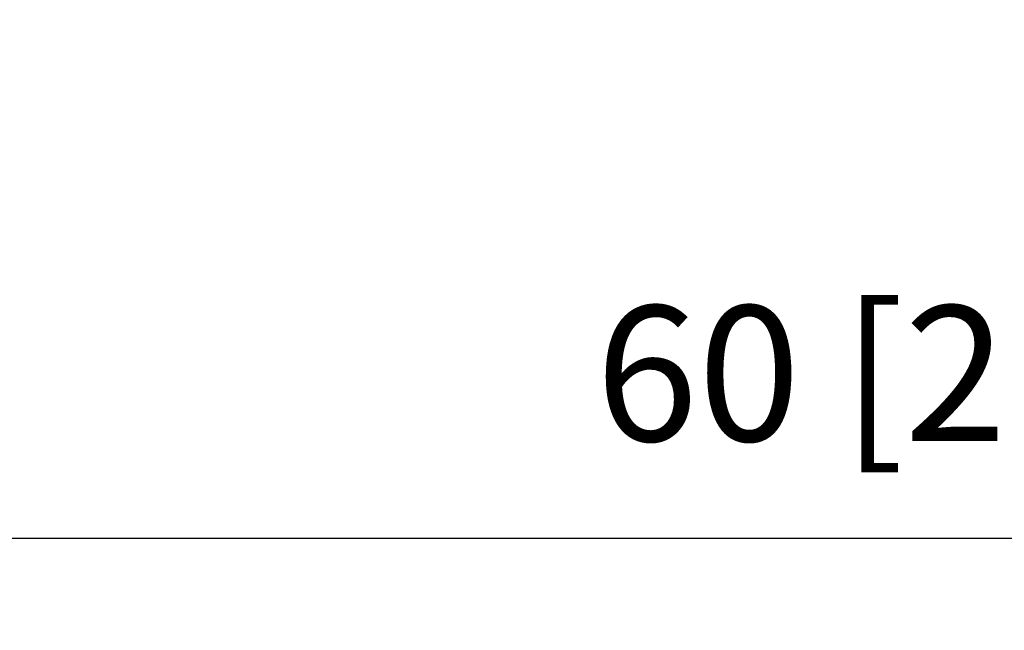
# Model space of a CAD drawing. Extents: x 0 to 186, y 0 to 275.
# Drawn here: x 75 to 91, y 121 to 131 of the extents above; entities that cross this region are included whole.
import ezdxf

# ---------------------------------------------------------------- set-up
doc = ezdxf.new("R2010")
doc.units = 0
doc.header["$MEASUREMENT"] = 0
doc.layers.get('0').update_dxf_attribs({"linetype": 'CONTINUOUS'})
doc.layers.add('SCALE', color=4, linetype='CONTINUOUS')
doc.styles.add('CMP-SET', font='COMPLEX')
doc.styles.get("Standard").update_dxf_attribs({"font": 'simplex.shx'})
doc.dimstyles.new('AM_ISO', dxfattribs={"dimtxt": 3.5, "dimasz": 2.5, "dimexe": 1, "dimexo": 1, "dimgap": 1.5, "dimtad": 1, "dimdsep": 46, "dimtxsty": 'CMP-SET', "dimcen": 0, "dimclrd": 256, "dimclre": 256, "dimclrt": 2, "dimadec": 0, "dimazin": 0, "dimtp": 0.1, "dimtm": 0.1, "dimtfac": 0.71, "dimtmove": 2, "dimatfit": 3, "dimfxl": 0, "dimtolj": 1, "dimarcsym": 0})

# ---------------------------------------------------------------- blocks, each defined once
blk = doc.blocks.new('YAZ1', base_point=(184, 133))
for p, q in [((184, 133), (183, 133.268)), ((184, 133), (183, 132.732)), ((183, 133), (184, 133))]:
    blk.add_line(p, q)
blk = doc.blocks.new('YAZ3')
for p, q in [((-0.999, 0.247), (-0.922, 0.247)), ((-0.999, 0.197), (-0.735, 0.197)), ((-0.999, 0.147), (-0.549, 0.147)), ((-0.999, 0.097), (-0.362, 0.097)), ((-0.999, 0.047), (-0.176, 0.047)), ((-0.999, -0.053), (-0.198, -0.053)), ((-0.999, -0.103), (-0.384, -0.103)), ((-0.999, -0.153), (-0.571, -0.153)), ((-0.999, -0.203), (-0.757, -0.203)), ((-0.999, -0.253), (-0.944, -0.253))]:
    blk.add_line(p, q)
blk.add_solid([(0, 0), (-1, 0.268), (-1, -0.268)])
blk.add_blockref('YAZ1', (0, 0))
blk = doc.blocks.new('*D11')
at = {"layer": 'SCALE', "color": 0, "lineweight": -2}
for p, q in [((60.985, 131.368), (60.985, 120.619)), ((120.985, 126.568), (120.985, 120.619)), ((62.485, 122.119), (119.485, 122.119))]:
    blk.add_line(p, q, dxfattribs=at)
at = {"layer": 'SCALE', "color": 0, "lineweight": -2, "xscale": 1.5, "yscale": 1.5, "zscale": 1.5, "rotation": 180}
blk.add_blockref('YAZ3', (60.985, 122.119), dxfattribs=at)
at = {"layer": 'SCALE', "color": 0, "lineweight": -2, "xscale": 1.5, "yscale": 1.5, "zscale": 1.5}
blk.add_blockref('YAZ3', (120.985, 122.119), dxfattribs=at)
at = {"layer": 'SCALE', "color": 0, "insert": (90.985, 124.795), "char_height": 2.2, "attachment_point": 5}
blk.add_mtext('\\A1;60 [2.36"]', dxfattribs=at)

msp = doc.modelspace()

# ---------------------------------------------------------------- dimensions: what is measured, and where the dimension line sits
at = {"layer": 'SCALE'}
dim = msp.add_linear_dim(base=(120.98544, 122.11929), p1=(60.98544, 133.36801), p2=(120.98544, 128.56801), dimstyle='AM_ISO', override={"dimtxt": 2.2, "dimasz": 1.5, "dimexe": 1.5, "dimexo": 2, "dimgap": 1, "dimdec": 4, "dimtxsty": 'Standard', "dimblk": 'YAZ3', "dimclrd": 0, "dimclre": 0, "dimclrt": 0, "dimtdec": 4, "dimtmove": 0, "dimldrblk": 'YAZ3', "dimtzin": 0}, dxfattribs=at)
dim.commit()
dim.dimension.update_dxf_attribs({"geometry": '*D11', "text_midpoint": (90.98544, 124.79548)})

doc.saveas('drawing.dxf')
